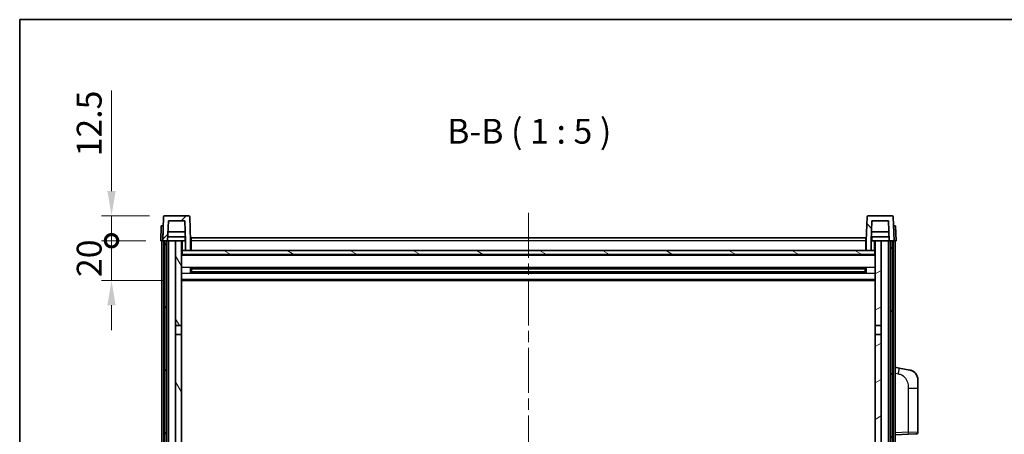
# Model space of a CAD drawing. Units: millimetres. Extents: x 0 to 11409, y 0 to 1405.
# Drawn here: x 1574 to 2069, y 1196 to 1405 of the extents above; entities that cross this region are included whole.
import ezdxf

# ---------------------------------------------------------------- set-up
doc = ezdxf.new("R2010")
doc.units = ezdxf.units.MM
doc.header["$LTSCALE"] = 4
doc.linetypes.add('CHAIN', pattern=[0.3543, 0.2362, -0.0295, 0.0591, -0.0295])
doc.layers.get('Defpoints').update_dxf_attribs({"lineweight": 25})
for name, color, linetype, lineweight in [('Border (ISO)', 7, 'Continuous', 35), ('Centerline (ISO)', 131, 'Continuous', 18), ('Dimension (ISO)', 7, 'Continuous', 18), ('Hatch (ISO)', 1, 'Continuous', 18), ('Symbol (ISO)', 7, 'Continuous', 18), ('Visible (ISO)', 7, 'Continuous', 35), ('Visible Narrow (ISO)', 7, 'Continuous', 25)]:
    doc.layers.add(name, color=color, linetype=linetype, lineweight=lineweight)
doc.styles.add('Note Text (TK)', font='txt')
doc.dimstyles.new('Default - Method 1b (TK)', dxfattribs={"dimscale": 4, "dimtxt": 2.5, "dimasz": 2.5, "dimexe": 1, "dimexo": 1.5, "dimgap": 1, "dimtad": 1, "dimtoh": 1, "dimrnd": 1e-08, "dimdsep": 46, "dimtxsty": 'Note Text (TK)', "dimcen": 0.09, "dimdle": 5, "dimclrd": 100, "dimclre": 100, "dimclrt": 7, "dimadec": 1, "dimazin": 1, "dimtfac": 1, "dimtmove": 0, "dimatfit": 3, "dimfxl": 1, "dimtolj": 1, "dimlwd": -1, "dimlwe": -1, "dimarcsym": 0})

# ---------------------------------------------------------------- blocks, each defined once
blk = doc.blocks.new('図面枠 tk図枠')
at = {"layer": 'Border (ISO)'}
for q in [(405.5, 289), (14.5, 8)]:
    blk.add_line((14.5, 289), q, dxfattribs=at)
blk = doc.blocks.new('_DotSmall')
at = {"color": 0, "linetype": 'ByBlock', "const_width": 0.5}
blk.add_lwpolyline([(-0.0625, 0, 1), (0.0625, 0, 1)], format="xyb", close=True, dxfattribs=at)
blk = doc.blocks.new('*D224')
at = {"layer": 'Defpoints', "color": 0}
for p in [(1620.21, 1293.61), (1644.96, 1293.61), (1654.46, 1273.61)]:
    blk.add_point(p, dxfattribs=at)
at = {"layer": 'Dimension (ISO)', "color": 100}
for p, q in [((1620.21, 1293.61), (1620.21, 1306.11)), ((1637.46, 1293.61), (1615.21, 1293.61)), ((1620.21, 1273.61), (1620.21, 1293.61)), ((1646.96, 1273.61), (1615.21, 1273.61)), ((1620.21, 1261.11), (1620.21, 1248.61))]:
    blk.add_line(p, q, dxfattribs=at)
blk.add_solid([(1618.12, 1261.11), (1622.29, 1261.11), (1620.21, 1273.61)], dxfattribs=at)
at = {"layer": 'Dimension (ISO)', "color": 100, "xscale": 12.5, "yscale": 12.5, "zscale": 12.5, "rotation": 270}
blk.add_blockref('_DotSmall', (1620.21, 1293.61), dxfattribs=at)
at = {"layer": 'Dimension (ISO)', "color": 7, "insert": (1608.96, 1275.3), "char_height": 12.5, "attachment_point": 4, "rotation": 90, "style": 'Note Text (TK)'}
blk.add_mtext('\\A1;20', dxfattribs=at)
blk = doc.blocks.new('*D225')
at = {"layer": 'Defpoints', "color": 0}
for p in [(1620.21, 1306.11), (1646.87, 1306.11), (1644.96, 1293.61)]:
    blk.add_point(p, dxfattribs=at)
at = {"layer": 'Dimension (ISO)', "color": 100}
for p, q in [((1620.21, 1318.61), (1620.21, 1369.24)), ((1639.37, 1306.11), (1615.21, 1306.11)), ((1620.21, 1293.61), (1620.21, 1306.11)), ((1637.46, 1293.61), (1615.21, 1293.61)), ((1620.21, 1293.61), (1620.21, 1281.11))]:
    blk.add_line(p, q, dxfattribs=at)
blk.add_solid([(1618.12, 1318.61), (1622.29, 1318.61), (1620.21, 1306.11)], dxfattribs=at)
at = {"layer": 'Dimension (ISO)', "color": 100, "xscale": 12.5, "yscale": 12.5, "zscale": 12.5, "rotation": 90}
blk.add_blockref('_DotSmall', (1620.21, 1293.61), dxfattribs=at)
at = {"layer": 'Dimension (ISO)', "color": 7, "insert": (1608.96, 1336.11), "char_height": 12.5, "attachment_point": 4, "rotation": 90, "style": 'Note Text (TK)'}
blk.add_mtext('\\A1;12.5', dxfattribs=at)

msp = doc.modelspace()

# ---------------------------------------------------------------- hatches: boundary and pattern name
at = {"layer": 'Hatch (ISO)'}
h = msp.add_hatch(dxfattribs=at)
h.set_pattern_fill('ANSI31', color=256, scale=127, style=0)
h.set_pattern_definition([(45, (1501.5, -40), (-11.22532, 11.22532), [])])
edge = h.paths.add_edge_path()
edge.add_ellipse((1646.8745, 1305.6138), major_axis=(0, 0.5), ratio=1, start_angle=0, end_angle=88)
edge.add_line((1646.3748, 1305.6313), (1645.9552, 1293.6138))
edge.add_line((1645.9552, 1293.6138), (1646.7052, 1293.6138))
edge.add_line((1646.7052, 1293.6138), (1647.7052, 1293.6138))
edge.add_line((1647.7052, 1293.6138), (1648.4567, 1293.6138))
edge.add_line((1648.4567, 1293.6138), (1648.8059, 1303.6138))
edge.add_line((1648.8059, 1303.6138), (1657.1044, 1303.6138))
edge.add_line((1657.1044, 1303.6138), (1657.4537, 1293.6138))
edge.add_line((1657.4537, 1293.6138), (1657.4552, 1293.6138))
edge.add_line((1657.4552, 1293.6138), (1657.4552, 1288.6138))
edge.add_line((1657.4552, 1288.6138), (1659.9552, 1288.6138))
edge.add_line((1659.9552, 1288.6138), (1659.9552, 1293.6138))
edge.add_line((1659.9552, 1293.6138), (1659.5355, 1305.6313))
edge.add_ellipse((1659.0358, 1305.6138), major_axis=(0.4997, 0.0174), ratio=1, start_angle=0, end_angle=88)
edge.add_line((1659.0358, 1306.1138), (1646.8745, 1306.1138))
h = msp.add_hatch(dxfattribs=at)
h.set_pattern_fill('ANSI31', color=256, scale=127, angle=90.00021, style=0)
h.set_pattern_definition([(135.0002, (1501.5, -40), (-11.22528, -11.22536), [])])
edge = h.paths.add_edge_path()
edge.add_ellipse((2000.8745, 1305.6138), major_axis=(0, 0.5), ratio=1, start_angle=0, end_angle=88)
edge.add_line((2000.3748, 1305.6313), (1999.9552, 1293.6138))
edge.add_line((1999.9552, 1293.6138), (1999.9552, 1288.6138))
edge.add_line((1999.9552, 1288.6138), (2002.4552, 1288.6138))
edge.add_line((2002.4552, 1288.6138), (2002.4552, 1293.6138))
edge.add_line((2002.4552, 1293.6138), (2002.4567, 1293.6138))
edge.add_line((2002.4567, 1293.6138), (2002.8059, 1303.6138))
edge.add_line((2002.8059, 1303.6138), (2011.1044, 1303.6138))
edge.add_line((2011.1044, 1303.6138), (2011.4537, 1293.6138))
edge.add_line((2011.4537, 1293.6138), (2012.2052, 1293.6138))
edge.add_line((2012.2052, 1293.6138), (2013.2052, 1293.6138))
edge.add_line((2013.2052, 1293.6138), (2013.9552, 1293.6138))
edge.add_line((2013.9552, 1293.6138), (2013.5355, 1305.6313))
edge.add_ellipse((2013.0358, 1305.6138), major_axis=(0.4997, 0.0174), ratio=1, start_angle=0, end_angle=88)
edge.add_line((2013.0358, 1306.1138), (2000.8745, 1306.1138))
h = msp.add_hatch(dxfattribs=at)
h.set_pattern_fill('ANSI31', color=256, scale=127, angle=14.999978, style=0)
h.set_pattern_definition([(60, (1501.5, -40), (-13.74815, 7.9375), [])])
h.paths.add_polyline_path([(2012.2052, 1293.6138), (2012.2052, 974.1138), (2012.9552, 974.1138), (2013.2052, 974.1138), (2013.2052, 976.1138), (2013.2052, 1293.6138)])
h.paths.add_polyline_path([(1646.7052, 1293.6138), (1646.7052, 976.1138), (1646.7052, 974.1138), (1646.9552, 974.1138), (1647.7052, 974.1138), (1647.7052, 1293.6138)])
h = msp.add_hatch(dxfattribs=at)
h.set_pattern_fill('ANSI31', color=256, scale=127, angle=75.000175, style=0)
h.set_pattern_definition([(120.0002, (1501.5, -40), (-13.74813, -7.93754), [])])
h.paths.add_polyline_path([(1652.4552, 1250.8638), (1655.4552, 1250.8638), (1655.4552, 1293.6138), (1652.4552, 1293.6138)])
h.paths.add_polyline_path([(1652.4552, 1013.3638), (1655.4552, 1013.3638), (1655.4552, 1246.3638), (1652.4552, 1246.3638)])
h.paths.add_polyline_path([(1652.4552, 985.1138), (1652.4552, 983.6138), (1655.4552, 983.6138), (1655.4552, 986.0138), (1655.4552, 1008.8638), (1652.4552, 1008.8638)])
h.paths.add_polyline_path([(1652.4552, 978.6138), (1652.4552, 977.1138), (1652.4552, 976.1138), (1655.4552, 976.1138), (1655.4552, 978.6138)])
h = msp.add_hatch(dxfattribs=at)
h.set_pattern_fill('ANSI31', color=256, scale=127, angle=-14.999978, style=0)
h.set_pattern_definition([(30, (1501.5, -40), (-7.9375, 13.74815), [])])
h.paths.add_polyline_path([(2004.4552, 1250.8638), (2007.4552, 1250.8638), (2007.4552, 1293.6138), (2004.4552, 1293.6138)])
h.paths.add_polyline_path([(2007.4552, 1246.3638), (2004.4552, 1246.3638), (2004.4552, 1013.3638), (2007.4552, 1013.3638)])
h.paths.add_polyline_path([(2007.4552, 983.6138), (2007.4552, 985.1138), (2007.4552, 1008.8638), (2004.4552, 1008.8638), (2004.4552, 986.0138), (2004.4552, 983.6138)])
h.paths.add_polyline_path([(2007.4552, 977.1138), (2007.4552, 978.6138), (2004.4552, 978.6138), (2004.4552, 976.1138), (2007.4552, 976.1138)])
h = msp.add_hatch(dxfattribs=at)
h.set_pattern_fill('ANSI31', color=256, scale=127, angle=105.000246, style=0)
h.set_pattern_definition([(150.0002, (1501.5, -40), (-7.93744, -13.74819), [])])
h.paths.add_polyline_path([(1655.7052, 1288.6138), (1655.7052, 1286.6138), (2004.2052, 1286.6138), (2004.2052, 1288.6138), (2002.4552, 1288.6138), (1999.9552, 1288.6138), (1659.9552, 1288.6138), (1657.4552, 1288.6138)])

# ---------------------------------------------------------------- linework, layer by layer
at = {"layer": 'Centerline (ISO)', "linetype": 'CHAIN', "ltscale": 23.990969}
msp.add_line((1829.9552, 1307.6138), (1829.9552, 943.6138), dxfattribs=at)
at = {"layer": 'Visible (ISO)'}
for p, q in [((1646.3748, 1305.6313), (1645.9552, 1293.6138)), ((1659.0358, 1306.1138), (1646.8745, 1306.1138)), ((1648.4567, 1293.6138), (1648.8059, 1303.6138)), ((1648.8059, 1303.6138), (1657.1044, 1303.6138)), ((1657.1044, 1303.6138), (1657.4537, 1293.6138)), ((1659.9552, 1293.6138), (1659.5355, 1305.6313)), ((2000.3748, 1305.6313), (1999.9552, 1293.6138)), ((2013.0358, 1306.1138), (2000.8745, 1306.1138)), ((2002.4567, 1293.6138), (2002.8059, 1303.6138)), ((2002.8059, 1303.6138), (2011.1044, 1303.6138)), ((2011.1044, 1303.6138), (2011.4537, 1293.6138)), ((2013.9552, 1293.6138), (2013.5355, 1305.6313)), ((1645.2171, 1301.1138), (1644.9552, 1293.6138)), ((1645.2171, 1301.1138), (1646.2165, 1301.1138)), ((1646.2171, 1301.1138), (1646.2165, 1301.1138)), ((1657.2965, 1298.1138), (1648.6138, 1298.1138)), ((2011.2965, 1298.1138), (2002.6138, 1298.1138)), ((2013.6939, 1301.1138), (2013.6933, 1301.1138)), ((2013.6939, 1301.1138), (2014.6933, 1301.1138)), ((2014.9552, 1293.6138), (2014.6933, 1301.1138)), ((1645.9546, 1293.6138), (1644.9552, 1293.6138)), ((1645.4552, 976.1138), (1645.4552, 1293.6138)), ((1645.9552, 1293.6138), (1645.9546, 1293.6138)), ((1645.9552, 1293.6138), (1648.4567, 1293.6138)), ((1646.4552, 976.1138), (1646.4552, 1293.6138)), ((1646.7052, 1293.6138), (1646.7052, 974.1138)), ((1647.7052, 1293.6138), (1646.7052, 1293.6138)), ((1647.7052, 974.1138), (1647.7052, 1293.6138)), ((1647.8052, 976.1138), (1647.8052, 1293.6138)), ((1648.8052, 1293.6138), (1648.4567, 1293.6138)), ((1657.3838, 1295.6138), (1648.5265, 1295.6138)), ((1652.4552, 1293.6138), (1648.8052, 1293.6138)), ((1648.8052, 976.1138), (1648.8052, 1293.6138)), ((1655.4552, 1293.6138), (1652.4552, 1293.6138)), ((1652.4552, 1293.6138), (1652.4552, 1250.8638)), ((1655.4552, 1250.8638), (1655.4552, 1293.6138)), ((1655.4552, 1293.6138), (1657.2052, 1293.6138)), ((1657.2052, 1295.6138), (1657.2052, 1293.6138)), ((1657.2052, 1293.6138), (1657.4537, 1293.6138)), ((1657.4537, 1293.6138), (1657.4552, 1293.6138)), ((1657.4552, 1293.6138), (1657.4552, 1288.6138)), ((1660.2052, 1293.6138), (1659.9552, 1293.6138)), ((1659.9552, 1288.6138), (1659.9552, 1293.6138)), ((1660.2052, 1295.1138), (1999.7052, 1295.1138)), ((1660.2052, 1293.6138), (1660.2052, 1295.1138)), ((1660.2052, 1293.6138), (1660.2052, 1288.6138)), ((1999.7052, 1295.1138), (1999.7052, 1293.6138)), ((1999.9552, 1293.6138), (1999.7052, 1293.6138)), ((1999.7052, 1288.6138), (1999.7052, 1293.6138)), ((1999.9552, 1293.6138), (1999.9552, 1288.6138)), ((2002.4552, 1288.6138), (2002.4552, 1293.6138)), ((2002.4552, 1293.6138), (2002.4567, 1293.6138)), ((2002.4567, 1293.6138), (2002.7052, 1293.6138)), ((2011.3838, 1295.6138), (2002.5265, 1295.6138)), ((2002.7052, 1295.6138), (2002.7052, 1293.6138)), ((2002.7052, 1293.6138), (2004.4552, 1293.6138)), ((2007.4552, 1293.6138), (2004.4552, 1293.6138)), ((2004.4552, 1293.6138), (2004.4552, 1250.8638)), ((2007.4552, 1250.8638), (2007.4552, 1293.6138)), ((2011.1052, 1293.6138), (2007.4552, 1293.6138)), ((2011.4537, 1293.6138), (2011.1052, 1293.6138)), ((2011.1052, 976.1138), (2011.1052, 1293.6138)), ((2011.4537, 1293.6138), (2013.9552, 1293.6138)), ((2012.1052, 976.1138), (2012.1052, 1293.6138)), ((2012.2052, 1293.6138), (2012.2052, 974.1138)), ((2013.2052, 1293.6138), (2012.2052, 1293.6138)), ((2013.2052, 974.1138), (2013.2052, 1293.6138)), ((2013.4552, 976.1138), (2013.4552, 1293.6138)), ((2013.9558, 1293.6138), (2013.9552, 1293.6138)), ((2014.9552, 1293.6138), (2013.9558, 1293.6138)), ((2014.4552, 976.1138), (2014.4552, 1293.6138)), ((1655.7052, 1288.6138), (1655.4552, 1288.6138)), ((1655.7052, 1288.6138), (1655.7052, 1286.6138)), ((2004.2052, 1288.6138), (1655.7052, 1288.6138)), ((1657.4552, 1288.6138), (1659.9552, 1288.6138)), ((1660.2052, 1288.7138), (1659.9552, 1288.7138)), ((1999.9552, 1288.7138), (1999.7052, 1288.7138)), ((1999.9552, 1288.6138), (2002.4552, 1288.6138)), ((2004.2052, 1286.6138), (2004.2052, 1288.6138)), ((2004.4552, 1288.6138), (2004.2052, 1288.6138)), ((2004.4552, 1286.5138), (1655.4552, 1286.5138)), ((1655.7052, 1286.6138), (2004.2052, 1286.6138)), ((1660.0257, 1277.4363), (1660.0257, 1279.7913)), ((1999.6107, 1279.6895), (1660.2996, 1279.6895)), ((1660.4552, 1279.6895), (1660.4552, 1277.5382)), ((1666.2552, 1279.4212), (1660.4552, 1279.4212)), ((1999.4552, 1279.3618), (1660.4552, 1279.3618)), ((1666.2552, 1279.6895), (1666.2552, 1279.4963)), ((1666.2552, 1279.4212), (1666.2552, 1279.4963)), ((1993.6552, 1279.4963), (1993.6552, 1279.6895)), ((1993.6552, 1279.4963), (1993.6552, 1279.4212)), ((1999.4552, 1279.4212), (1993.6552, 1279.4212)), ((1999.4552, 1277.5382), (1999.4552, 1279.6895)), ((1999.8847, 1279.7913), (1999.8847, 1277.4363)), ((2004.4552, 1273.6138), (1655.4552, 1273.6138)), ((1999.6107, 1277.5382), (1660.2996, 1277.5382)), ((1999.4552, 1277.8658), (1660.4552, 1277.8658)), ((1660.4552, 1277.8064), (1666.2552, 1277.8064)), ((1666.2552, 1277.7313), (1666.2552, 1277.8064)), ((1666.2552, 1277.7313), (1666.2552, 1277.5382)), ((1993.6552, 1277.8064), (1999.4552, 1277.8064)), ((1993.6552, 1277.8064), (1993.6552, 1277.7313)), ((1993.6552, 1277.5382), (1993.6552, 1277.7313)), ((1652.4552, 1250.8638), (1655.4552, 1250.8638)), ((1652.4552, 1246.3638), (1652.4552, 1250.8638)), ((1655.4552, 1250.8638), (1655.4552, 1246.3638)), ((2004.4552, 1250.8638), (2007.4552, 1250.8638)), ((2004.4552, 1246.3638), (2004.4552, 1250.8638)), ((2007.4552, 1250.8638), (2007.4552, 1246.3638)), ((1655.4552, 1246.3638), (1652.4552, 1246.3638)), ((1652.4552, 1246.3638), (1652.4552, 1013.3638)), ((1655.4552, 1013.3638), (1655.4552, 1246.3638)), ((2007.4552, 1246.3638), (2004.4552, 1246.3638)), ((2004.4552, 1246.3638), (2004.4552, 1013.3638)), ((2007.4552, 1013.3638), (2007.4552, 1246.3638)), ((2016.5503, 1229.4566), (2014.4552, 1229.8638)), ((2021.9092, 1228.4149), (2016.5503, 1229.4566)), ((2025.9552, 1223.5068), (2025.9552, 1219.3742)), ((2025.9552, 1197.2311), (2025.9552, 1219.3742)), ((2014.4552, 1195.8638), (2021.1297, 1196.0969)), ((2024.9901, 1196.2317), (2021.1297, 1196.0969))]:
    msp.add_line(p, q, dxfattribs=at)
for centre, radius, start, end in [((1646.8745, 1305.6138), 0.5, 90, 178), ((1659.0358, 1305.6138), 0.5, 2, 90), ((2000.8745, 1305.6138), 0.5, 90, 178), ((2013.0358, 1305.6138), 0.5, 2, 90), ((2020.9552, 1223.5068), 5, 0, 41.09567), ((2024.9552, 1197.2311), 1, 272, 0)]:
    msp.add_arc(centre, radius, start, end, dxfattribs=at)
for points, knots in [([(2021.9092, 1228.4149), (2022.0108, 1228.3952), (2022.1121, 1228.3722), (2022.2708, 1228.331), (2022.3291, 1228.3147), (2022.6502, 1228.2187), (2022.9081, 1228.118), (2023.3756, 1227.8887), (2023.5896, 1227.7637), (2023.9279, 1227.5306), (2024.0595, 1227.4299), (2024.2836, 1227.2403), (2024.3796, 1227.1522), (2024.5152, 1227.0182), (2024.56, 1226.9722), (2024.6238, 1226.9041), (2024.6447, 1226.8814), (2024.6851, 1226.8367), (2024.704, 1226.8155), (2024.7232, 1226.7934)], [0, 0, 0, 0, 0.031817178, 0.031817178, 0.050452113, 0.050452113, 0.134929933, 0.134929933, 0.208678987, 0.208678987, 0.258212634, 0.258212634, 0.298091577, 0.298091577, 0.318896146, 0.318896146, 0.329513015, 0.329513015, 0.340218293, 0.340218293, 0.340218293, 0.340218293]), ([(2021.9092, 1228.4149), (2022.0857, 1228.3806), (2022.2613, 1228.3365), (2022.515, 1228.258), (2022.5961, 1228.2306), (2022.9259, 1228.1097), (2023.1703, 1227.9975), (2023.6025, 1227.7546), (2023.7953, 1227.6282), (2024.0998, 1227.3973), (2024.2191, 1227.2976), (2024.4028, 1227.1294), (2024.4721, 1227.0621), (2024.5705, 1226.961), (2024.6029, 1226.9268), (2024.6651, 1226.8592), (2024.6939, 1226.827), (2024.7232, 1226.7934)], [0, 0, 0, 0, 0.055151579, 0.055151579, 0.081398944, 0.081398944, 0.162714309, 0.162714309, 0.230969498, 0.230969498, 0.277734391, 0.277734391, 0.307873407, 0.307873407, 0.323370755, 0.323370755, 0.339065947, 0.339065947, 0.339065947, 0.339065947])]:
    msp.add_open_spline(points, degree=3, knots=knots, dxfattribs=at)
at = {"layer": 'Visible Narrow (ISO)'}
for p, q in [((1645.9546, 1293.6138), (1646.2165, 1301.1138)), ((2013.6939, 1301.1138), (2013.9558, 1293.6138)), ((1655.9552, 1288.6138), (1655.9552, 1293.6138)), ((1660.2052, 1293.1138), (1659.9552, 1293.1138)), ((1999.7052, 1293.6138), (1660.2052, 1293.6138)), ((1999.9552, 1293.1138), (1999.7052, 1293.1138)), ((2003.9552, 1293.6138), (2003.9552, 1288.6138)), ((1660.2052, 1289.1138), (1659.9552, 1289.1138)), ((1999.9552, 1289.1138), (1999.7052, 1289.1138)), ((2004.4552, 1286.1138), (1655.4552, 1286.1138)), ((2004.4552, 1280.0895), (1655.4552, 1280.0895)), ((1993.6552, 1279.4963), (1666.2552, 1279.4963)), ((2004.4552, 1277.1382), (1655.4552, 1277.1382)), ((2004.4552, 1274.1138), (1655.4552, 1274.1138)), ((1993.6552, 1277.7313), (1666.2552, 1277.7313)), ((2014.4552, 1226.828), (2016.0826, 1226.5117)), ((2021.1297, 1219.3742), (2025.9552, 1219.3742)), ((2021.1297, 1219.3742), (2021.1297, 1197.0963)), ((2021.1297, 1197.0963), (2014.4552, 1196.8632)), ((2021.1297, 1197.0963), (2025.9552, 1197.2311))]:
    msp.add_line(p, q, dxfattribs=at)
for centre, major_axis, ratio, start_param, end_param in [((2015.9779, 1226.5117), (0.5724, 2.9449), 0.03425905, 4.71904817, 6.28318531), ((2021.0948, 1197.0963), (0.0349, -0.9994), 0.03487826, 0, 1.56957835)]:
    msp.add_ellipse(centre, major_axis=major_axis, ratio=ratio, start_param=start_param, end_param=end_param, dxfattribs=at)
msp.add_open_spline([(2016.0826, 1226.5117), (2016.6392, 1226.4035), (2017.2581, 1226.2631), (2017.8661, 1225.9455), (2018.7186, 1225.5003), (2019.5332, 1224.7004), (2020.1077, 1223.7079), (2020.6077, 1222.8441), (2020.9128, 1221.8634), (2021.0388, 1220.9803), (2021.1236, 1220.3854), (2021.1297, 1219.8406), (2021.1297, 1219.3742)], degree=3, knots=[0, 0, 0, 0, 0.22498324, 0.22498324, 0.22498324, 0.54043573, 0.54043573, 0.54043573, 0.81501171, 0.81501171, 0.81501171, 1, 1, 1, 1], dxfattribs=at)

# ---------------------------------------------------------------- block references
at = {"xscale": 5, "yscale": 5, "zscale": 5}
msp.add_blockref('図面枠 tk図枠', (1501.5, -40), dxfattribs=at)

# ---------------------------------------------------------------- texts
at = {"layer": 'Symbol (ISO)', "color": 7, "insert": (1789.0924, 1338.6212), "char_height": 12.5, "attachment_point": 7, "style": 'Note Text (TK)'}
msp.add_mtext('B-B ( 1 : 5 )', dxfattribs=at)

# ---------------------------------------------------------------- dimensions: what is measured, and where the dimension line sits
at = {"layer": 'Dimension (ISO)', "color": 100}
for base, p1, p2, override, picture, middle in [((1620.2052, 1306.1138), (1644.9552, 1293.6138), (1646.8745, 1306.1138), {"dimscale": 0, "dimtxt": 12.5, "dimasz": 12.5, "dimexe": 5, "dimexo": 7.5, "dimgap": 5, "dimtoh": 0, "dimdec": 2, "dimblk1": 'DotSmall', "dimsah": 1, "dimcen": 0.45, "dimdle": 0, "dimtol": 0, "dimlim": 0, "dimtp": 0, "dimtm": 0, "dimtdec": 2, "dimtix": 0, "dimtofl": 1, "dimtmove": 0, "dimatfit": 1}, '*D225', (1620.2052, 1350.1763)), ((1620.2052, 1293.6138), (1654.4552, 1273.6138), (1644.9552, 1293.6138), {"dimscale": 0, "dimtxt": 12.5, "dimasz": 12.5, "dimexe": 5, "dimexo": 7.5, "dimgap": 5, "dimtoh": 0, "dimdec": 2, "dimblk2": 'DotSmall', "dimsah": 1, "dimcen": 0.45, "dimdle": 0, "dimtol": 0, "dimlim": 0, "dimtp": 0, "dimtm": 0, "dimtdec": 2, "dimtix": 0, "dimtofl": 1, "dimtmove": 0, "dimatfit": 1}, '*D224', (1620.2052, 1283.6138))]:
    dim = msp.add_linear_dim(base=base, p1=p1, p2=p2, angle=90, dimstyle='Default - Method 1b (TK)', override=override, dxfattribs=at)
    dim.commit()
    dim.dimension.update_dxf_attribs({"geometry": picture, "text_midpoint": middle, "dimtype": 160})

doc.saveas('drawing.dxf')
